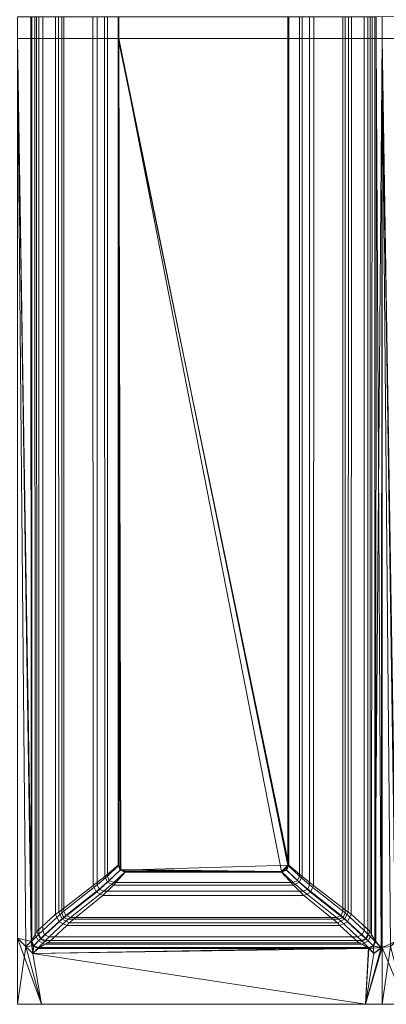
# Model space of a CAD drawing. Extents: x 0 to 840, y -450 to 0.
# Drawn here: x 220 to 331, y -450 to -152 of the extents above; entities that cross this region are included whole.
import ezdxf

# ---------------------------------------------------------------- set-up
doc = ezdxf.new("R2010")
doc.units = 0
doc.header["$LTSCALE"] = 500
doc.header["$MEASUREMENT"] = 0
doc.layers.add('CLASSICO', color=7, linetype='Continuous')

msp = doc.modelspace()

# ---------------------------------------------------------------- linework, layer by layer
at = {"layer": 'CLASSICO', "lineweight": 15}
for points in [[(223.45, -151.11, 2.11), (219.12, -151.11, 2.11), (219.12, -157.66, 2.11), (223.45, -157.66, 2.11)], [(223.08, -151.11, 0.15), (223.08, -157.66, 0.15), (219.12, -157.66, 0.11), (219.12, -151.11, 0.11)], [(223.08, -157.66, 0.15), (223.08, -151.11, 0.15), (224.28, -151.11, -0.23), (224.28, -157.66, -0.23)], [(223.45, -157.66, 2.11), (225.58, -157.66, 1.28), (225.58, -151.11, 1.28), (223.45, -151.11, 2.11)], [(224.28, -157.66, -0.23), (224.28, -151.11, -0.23), (224.84, -151.11, -1.39), (224.84, -157.66, -1.39)], [(224.84, -157.66, -1.39), (224.84, -151.11, -1.39), (230.54, -151.11, -34.21), (230.54, -157.66, -34.21)], [(225.58, -157.66, 1.28), (226.73, -157.66, -0.72), (226.73, -151.11, -0.72), (225.58, -151.11, 1.28)], [(226.73, -157.66, -0.72), (232.44, -157.66, -33.59), (232.44, -151.11, -33.59), (226.73, -151.11, -0.72)], [(230.54, -157.66, -34.21), (230.54, -151.11, -34.21), (231.45, -151.11, -36.08), (231.45, -157.66, -36.08)], [(231.45, -157.66, -36.08), (231.45, -151.11, -36.08), (241.88, -151.11, -47.45), (241.88, -157.66, -47.45)], [(232.44, -157.66, -33.59), (233.1, -157.66, -34.95), (233.1, -151.11, -34.95), (232.44, -151.11, -33.59)], [(233.1, -157.66, -34.95), (243.19, -157.66, -45.94), (243.19, -151.11, -45.94), (233.1, -151.11, -34.95)], [(241.88, -157.66, -47.45), (241.88, -151.11, -47.45), (245.41, -151.11, -49.86), (245.41, -157.66, -49.86)], [(243.19, -157.66, -45.94), (246.23, -157.66, -48.03), (246.23, -151.11, -48.03), (243.19, -151.11, -45.94)], [(245.41, -157.66, -49.86), (245.41, -151.11, -49.86), (249.49, -151.11, -50.88), (249.49, -157.66, -50.88)], [(246.23, -157.66, -48.03), (249.73, -157.66, -48.9), (249.73, -151.11, -48.9), (246.23, -151.11, -48.03)], [(301.03, -151.11, -50.88), (301.03, -157.66, -50.88), (249.49, -157.66, -50.88), (249.49, -151.11, -50.88)], [(300.79, -151.11, -48.9), (249.73, -151.11, -48.9), (249.73, -157.66, -48.9), (300.79, -157.66, -48.9)], [(300.79, -157.66, -48.9), (304.29, -157.66, -48.03), (304.29, -151.11, -48.03), (300.79, -151.11, -48.9)], [(301.03, -157.66, -50.88), (301.03, -151.11, -50.88), (305.11, -151.11, -49.86), (305.11, -157.66, -49.86)], [(304.29, -157.66, -48.03), (307.33, -157.66, -45.94), (307.33, -151.11, -45.94), (304.29, -151.11, -48.03)], [(305.11, -157.66, -49.86), (305.11, -151.11, -49.86), (308.64, -151.11, -47.45), (308.64, -157.66, -47.45)], [(317.42, -151.11, -34.95), (307.33, -151.11, -45.94), (307.33, -157.66, -45.94), (317.42, -157.66, -34.95)], [(319.07, -151.11, -36.08), (319.07, -157.66, -36.08), (308.64, -157.66, -47.45), (308.64, -151.11, -47.45)], [(317.42, -157.66, -34.95), (318.08, -157.66, -33.59), (318.08, -151.11, -33.59), (317.42, -151.11, -34.95)], [(323.79, -151.11, -0.72), (318.08, -151.11, -33.59), (318.08, -157.66, -33.59), (323.79, -157.66, -0.72)], [(319.07, -157.66, -36.08), (319.07, -151.11, -36.08), (319.98, -151.11, -34.21), (319.98, -157.66, -34.21)], [(325.68, -151.11, -1.39), (325.68, -157.66, -1.39), (319.98, -157.66, -34.21), (319.98, -151.11, -34.21)], [(323.79, -157.66, -0.72), (324.94, -157.66, 1.28), (324.94, -151.11, 1.28), (323.79, -151.11, -0.72)], [(324.94, -157.66, 1.28), (327.07, -157.66, 2.11), (327.07, -151.11, 2.11), (324.94, -151.11, 1.28)], [(325.68, -157.66, -1.39), (325.68, -151.11, -1.39), (326.24, -151.11, -0.23), (326.24, -157.66, -0.23)], [(326.24, -157.66, -0.23), (326.24, -151.11, -0.23), (327.44, -151.11, 0.15), (327.44, -157.66, 0.15)], [(329.26, -157.66, 2.11), (329.26, -151.04, 2.11), (327.07, -151.11, 2.11), (327.07, -157.66, 2.11)], [(329.26, -157.66, 0.11), (327.44, -157.66, 0.15), (327.44, -151.11, 0.15), (329.26, -151.04, 0.11)], [(333.58, -151.11, 2.11), (329.26, -151.04, 2.11), (329.26, -157.66, 2.11), (333.58, -157.66, 2.11)], [(333.21, -151.11, 0.15), (333.21, -157.66, 0.15), (329.26, -157.66, 0.11), (329.26, -151.04, 0.11)], [(219.12, -157.66, 2.11), (223.45, -430.75, 2.11), (223.45, -157.66, 2.11), (219.12, -157.66, 2.11)], [(221.62, -432.36, 2.11), (219.12, -157.66, 2.11), (219.12, -429.82, 2.11), (221.62, -432.36, 2.11)], [(223.45, -430.75, 2.11), (219.12, -157.66, 2.11), (221.62, -432.36, 2.11), (223.45, -430.75, 2.11)], [(223.19, -430.82, 0.13), (219.12, -157.66, 0.11), (223.08, -157.66, 0.15), (223.19, -430.82, 0.13)], [(219.12, -157.66, 0.11), (223.19, -430.82, 0.13), (219.12, -429.82, 0.11), (219.12, -157.66, 0.11)], [(223.08, -157.66, 0.15), (224.28, -157.66, -0.23), (224.44, -428.85, -0.34), (223.19, -430.82, 0.13)], [(223.45, -157.66, 2.11), (223.45, -430.75, 2.11), (225.58, -428.62, 1.28), (225.58, -157.66, 1.28)], [(224.28, -157.66, -0.23), (224.84, -157.66, -1.39), (224.91, -427.83, -1.49), (224.44, -428.85, -0.34)], [(224.84, -157.66, -1.39), (230.54, -157.66, -34.21), (230.6, -422.56, -34.28), (224.91, -427.83, -1.49)], [(225.58, -157.66, 1.28), (225.58, -428.62, 1.28), (226.73, -427.5, -0.72), (226.73, -157.66, -0.72)], [(226.73, -157.66, -0.72), (226.73, -427.5, -0.72), (232.44, -422.18, -33.59), (232.44, -157.66, -33.59)], [(230.54, -157.66, -34.21), (231.45, -157.66, -36.08), (231.54, -421.95, -36.15), (230.6, -422.56, -34.28)], [(231.45, -157.66, -36.08), (241.88, -157.66, -47.45), (241.98, -413.91, -47.51), (231.54, -421.95, -36.15)], [(232.44, -157.66, -33.59), (232.44, -422.18, -33.59), (233.1, -421.64, -34.95), (233.1, -157.66, -34.95)], [(233.1, -157.66, -34.95), (233.1, -421.64, -34.95), (243.19, -413.68, -45.94), (243.19, -157.66, -45.94)], [(241.88, -157.66, -47.45), (245.41, -157.66, -49.86), (245.46, -411.17, -49.88), (241.98, -413.91, -47.51)], [(243.19, -157.66, -45.94), (243.19, -413.68, -45.94), (246.23, -411.04, -48.03), (246.23, -157.66, -48.03)], [(245.41, -157.66, -49.86), (249.49, -157.66, -50.88), (249.48, -407.73, -50.88), (245.46, -411.17, -49.88)], [(246.23, -157.66, -48.03), (246.23, -411.04, -48.03), (249.73, -407.71, -48.9), (249.73, -157.66, -48.9)], [(249.49, -157.66, -50.88), (250.15, -409.22, -50.89), (249.48, -407.73, -50.88), (249.49, -157.66, -50.88)], [(301.04, -407.73, -50.88), (249.49, -157.66, -50.88), (301.03, -157.66, -50.88), (301.04, -407.73, -50.88)], [(301.04, -407.73, -50.88), (250.15, -409.22, -50.89), (249.49, -157.66, -50.88), (301.04, -407.73, -50.88)], [(250.3, -409.06, -48.9), (249.73, -157.66, -48.9), (249.73, -407.71, -48.9), (250.3, -409.06, -48.9)], [(249.73, -157.66, -48.9), (300.79, -407.71, -48.9), (300.79, -157.66, -48.9), (249.73, -157.66, -48.9)], [(298.85, -409.62, -48.9), (249.73, -157.66, -48.9), (250.3, -409.06, -48.9), (298.85, -409.62, -48.9)], [(249.73, -157.66, -48.9), (298.85, -409.62, -48.9), (300.79, -407.71, -48.9), (249.73, -157.66, -48.9)], [(300.79, -157.66, -48.9), (300.79, -407.71, -48.9), (304.29, -411.04, -48.03), (304.29, -157.66, -48.03)], [(301.03, -157.66, -50.88), (305.11, -157.66, -49.86), (305.06, -411.17, -49.88), (301.04, -407.73, -50.88)], [(304.29, -157.66, -48.03), (304.29, -411.04, -48.03), (307.33, -413.68, -45.94), (307.33, -157.66, -45.94)], [(305.11, -157.66, -49.86), (308.64, -157.66, -47.45), (308.54, -413.91, -47.51), (305.06, -411.17, -49.88)], [(317.42, -421.64, -34.95), (317.42, -157.66, -34.95), (307.33, -157.66, -45.94), (307.33, -413.68, -45.94)], [(318.98, -421.95, -36.15), (308.54, -413.91, -47.51), (308.64, -157.66, -47.45), (319.07, -157.66, -36.08)], [(317.42, -157.66, -34.95), (317.42, -421.64, -34.95), (318.08, -422.18, -33.59), (318.08, -157.66, -33.59)], [(323.79, -427.5, -0.72), (323.79, -157.66, -0.72), (318.08, -157.66, -33.59), (318.08, -422.18, -33.59)], [(319.07, -157.66, -36.08), (319.98, -157.66, -34.21), (319.92, -422.56, -34.28), (318.98, -421.95, -36.15)], [(325.61, -427.83, -1.49), (319.92, -422.56, -34.28), (319.98, -157.66, -34.21), (325.68, -157.66, -1.39)], [(323.79, -157.66, -0.72), (323.79, -427.5, -0.72), (324.94, -428.62, 1.28), (324.94, -157.66, 1.28)], [(324.94, -157.66, 1.28), (324.94, -428.62, 1.28), (327.07, -430.75, 2.11), (327.07, -157.66, 2.11)], [(325.68, -157.66, -1.39), (326.24, -157.66, -0.23), (326.07, -428.85, -0.34), (325.61, -427.83, -1.49)], [(326.24, -157.66, -0.23), (327.44, -157.66, 0.15), (327.33, -430.82, 0.13), (326.07, -428.85, -0.34)], [(327.07, -430.75, 2.11), (329.26, -157.66, 2.11), (327.07, -157.66, 2.11), (327.07, -430.75, 2.11)], [(328.92, -432.66, 2.11), (329.26, -157.66, 2.11), (327.07, -430.75, 2.11), (328.92, -432.66, 2.11)], [(327.44, -157.66, 0.15), (328.92, -432.66, 0.11), (327.33, -430.82, 0.13), (327.44, -157.66, 0.15)], [(329.26, -157.66, 0.11), (328.92, -432.66, 0.11), (327.44, -157.66, 0.15), (329.26, -157.66, 0.11)], [(329.26, -157.66, 2.11), (328.92, -432.66, 2.11), (329.26, -432.66, 2.11), (329.26, -157.66, 2.11)], [(328.92, -432.66, 0.11), (329.26, -157.66, 0.11), (329.26, -432.66, 0.11), (328.92, -432.66, 0.11)], [(329.26, -157.66, 2.11), (333.58, -430.75, 2.11), (333.58, -157.66, 2.11), (329.26, -157.66, 2.11)], [(331.76, -432.36, 2.11), (329.26, -157.66, 2.11), (329.26, -432.66, 2.11), (331.76, -432.36, 2.11)], [(333.58, -430.75, 2.11), (329.26, -157.66, 2.11), (331.76, -432.36, 2.11), (333.58, -430.75, 2.11)], [(333.32, -430.82, 0.13), (329.26, -157.66, 0.11), (333.21, -157.66, 0.15), (333.32, -430.82, 0.13)], [(329.26, -157.66, 0.11), (333.32, -430.82, 0.13), (329.26, -432.66, 0.11), (329.26, -157.66, 0.11)], [(246.31, -412.91, -49.9), (245.46, -411.17, -49.88), (249.48, -407.73, -50.88), (250.15, -409.22, -50.89)], [(246.8, -412.39, -48.03), (250.3, -409.06, -48.9), (249.73, -407.71, -48.9), (246.23, -411.04, -48.03)], [(250.15, -409.22, -50.89), (301.04, -407.73, -50.88), (298.87, -409.87, -50.88), (250.15, -409.22, -50.89)], [(300.79, -407.71, -48.9), (298.85, -409.62, -48.9), (300.22, -409.06, -48.9), (300.79, -407.71, -48.9)], [(298.87, -409.87, -50.88), (301.04, -407.73, -50.88), (300.37, -409.22, -50.89), (298.87, -409.87, -50.88)], [(304.29, -411.04, -48.03), (300.79, -407.71, -48.9), (300.22, -409.06, -48.9), (303.72, -412.39, -48.03)], [(305.06, -411.17, -49.88), (304.21, -412.91, -49.9), (300.37, -409.22, -50.89), (301.04, -407.73, -50.88)], [(248.05, -413.79, -49.85), (246.31, -412.91, -49.9), (250.15, -409.22, -50.89), (251.65, -409.87, -50.88)], [(248.17, -412.95, -48.03), (251.67, -409.62, -48.9), (250.3, -409.06, -48.9), (246.8, -412.39, -48.03)], [(248.05, -413.79, -49.85), (251.65, -409.87, -50.88), (298.87, -409.87, -50.88), (302.47, -413.79, -49.85)], [(248.17, -412.95, -48.03), (302.35, -412.95, -48.03), (298.85, -409.62, -48.9), (251.67, -409.62, -48.9)], [(250.15, -409.22, -50.89), (298.87, -409.87, -50.88), (251.65, -409.87, -50.88), (250.15, -409.22, -50.89)], [(298.85, -409.62, -48.9), (250.3, -409.06, -48.9), (251.67, -409.62, -48.9), (298.85, -409.62, -48.9)], [(303.72, -412.39, -48.03), (300.22, -409.06, -48.9), (298.85, -409.62, -48.9), (302.35, -412.95, -48.03)], [(304.21, -412.91, -49.9), (302.47, -413.79, -49.85), (298.87, -409.87, -50.88), (300.37, -409.22, -50.89)], [(232.59, -424.09, -36.22), (231.54, -421.95, -36.15), (241.98, -413.91, -47.51), (242.95, -415.87, -47.57)], [(233.67, -422.99, -34.95), (243.76, -415.03, -45.94), (243.19, -413.68, -45.94), (233.1, -421.64, -34.95)], [(242.95, -415.87, -47.57), (241.98, -413.91, -47.51), (245.46, -411.17, -49.88), (246.31, -412.91, -49.9)], [(244.9, -416.91, -47.43), (242.95, -415.87, -47.57), (246.31, -412.91, -49.9), (248.05, -413.79, -49.85)], [(243.76, -415.03, -45.94), (246.8, -412.39, -48.03), (246.23, -411.04, -48.03), (243.19, -413.68, -45.94)], [(245.13, -415.59, -45.94), (248.17, -412.95, -48.03), (246.8, -412.39, -48.03), (243.76, -415.03, -45.94)], [(244.9, -416.91, -47.43), (248.05, -413.79, -49.85), (302.47, -413.79, -49.85), (305.62, -416.91, -47.43)], [(245.13, -415.59, -45.94), (305.39, -415.59, -45.94), (302.35, -412.95, -48.03), (248.17, -412.95, -48.03)], [(306.76, -415.03, -45.94), (303.72, -412.39, -48.03), (302.35, -412.95, -48.03), (305.39, -415.59, -45.94)], [(307.57, -415.87, -47.57), (305.62, -416.91, -47.43), (302.47, -413.79, -49.85), (304.21, -412.91, -49.9)], [(307.33, -413.68, -45.94), (304.29, -411.04, -48.03), (303.72, -412.39, -48.03), (306.76, -415.03, -45.94)], [(308.54, -413.91, -47.51), (307.57, -415.87, -47.57), (304.21, -412.91, -49.9), (305.06, -411.17, -49.88)], [(317.42, -421.64, -34.95), (307.33, -413.68, -45.94), (306.76, -415.03, -45.94), (316.85, -422.99, -34.95)], [(318.98, -421.95, -36.15), (317.93, -424.09, -36.22), (307.57, -415.87, -47.57), (308.54, -413.91, -47.51)], [(234.73, -425.19, -36.05), (232.59, -424.09, -36.22), (242.95, -415.87, -47.57), (244.9, -416.91, -47.43)], [(235.05, -423.55, -34.95), (245.13, -415.59, -45.94), (243.76, -415.03, -45.94), (233.67, -422.99, -34.95)], [(234.73, -425.19, -36.05), (244.9, -416.91, -47.43), (305.62, -416.91, -47.43), (315.79, -425.19, -36.05)], [(235.05, -423.55, -34.95), (315.47, -423.55, -34.95), (305.39, -415.59, -45.94), (245.13, -415.59, -45.94)], [(316.85, -422.99, -34.95), (306.76, -415.03, -45.94), (305.39, -415.59, -45.94), (315.47, -423.55, -34.95)], [(317.93, -424.09, -36.22), (315.79, -425.19, -36.05), (305.62, -416.91, -47.43), (307.57, -415.87, -47.57)], [(226.05, -430.11, -1.64), (224.91, -427.83, -1.49), (230.6, -422.56, -34.28), (231.7, -424.84, -34.34)], [(227.29, -428.85, -0.72), (233.01, -423.53, -33.59), (232.44, -422.18, -33.59), (226.73, -427.5, -0.72)], [(231.7, -424.84, -34.34), (230.6, -422.56, -34.28), (231.54, -421.95, -36.15), (232.59, -424.09, -36.22)], [(233.01, -423.53, -33.59), (233.67, -422.99, -34.95), (233.1, -421.64, -34.95), (232.44, -422.18, -33.59)], [(318.08, -422.18, -33.59), (317.42, -421.64, -34.95), (316.85, -422.99, -34.95), (317.51, -423.53, -33.59)], [(323.79, -427.5, -0.72), (318.08, -422.18, -33.59), (317.51, -423.53, -33.59), (323.23, -428.85, -0.72)], [(319.92, -422.56, -34.28), (318.82, -424.84, -34.34), (317.93, -424.09, -36.22), (318.98, -421.95, -36.15)], [(325.61, -427.83, -1.49), (324.47, -430.11, -1.64), (318.82, -424.84, -34.34), (319.92, -422.56, -34.28)], [(228.34, -431.23, -1.47), (226.05, -430.11, -1.64), (231.7, -424.84, -34.34), (234, -425.95, -34.22)], [(228.67, -429.41, -0.72), (234.38, -424.09, -33.59), (233.01, -423.53, -33.59), (227.29, -428.85, -0.72)], [(228.67, -429.41, -0.72), (321.85, -429.41, -0.72), (316.14, -424.09, -33.59), (234.38, -424.09, -33.59)], [(234, -425.95, -34.22), (231.7, -424.84, -34.34), (232.59, -424.09, -36.22), (234.73, -425.19, -36.05)], [(234.38, -424.09, -33.59), (235.05, -423.55, -34.95), (233.67, -422.99, -34.95), (233.01, -423.53, -33.59)], [(234, -425.95, -34.22), (234.73, -425.19, -36.05), (315.79, -425.19, -36.05), (316.52, -425.95, -34.22)], [(234.38, -424.09, -33.59), (316.14, -424.09, -33.59), (315.47, -423.55, -34.95), (235.05, -423.55, -34.95)], [(317.51, -423.53, -33.59), (316.85, -422.99, -34.95), (315.47, -423.55, -34.95), (316.14, -424.09, -33.59)], [(318.82, -424.84, -34.34), (316.52, -425.95, -34.22), (315.79, -425.19, -36.05), (317.93, -424.09, -36.22)], [(323.23, -428.85, -0.72), (317.51, -423.53, -33.59), (316.14, -424.09, -33.59), (321.85, -429.41, -0.72)], [(324.47, -430.11, -1.64), (322.18, -431.23, -1.47), (316.52, -425.95, -34.22), (318.82, -424.84, -34.34)], [(223.83, -432.29, 0.13), (223.19, -430.82, 0.13), (224.44, -428.85, -0.34), (225.46, -430.67, -0.46)], [(224.01, -432.1, 2.11), (226.15, -429.97, 1.28), (225.58, -428.62, 1.28), (223.45, -430.75, 2.11)], [(225.46, -430.67, -0.46), (224.44, -428.85, -0.34), (224.91, -427.83, -1.49), (226.05, -430.11, -1.64)], [(226.15, -429.97, 1.28), (227.29, -428.85, -0.72), (226.73, -427.5, -0.72), (225.58, -428.62, 1.28)], [(227.52, -430.53, 1.28), (228.67, -429.41, -0.72), (227.29, -428.85, -0.72), (226.15, -429.97, 1.28)], [(228.34, -431.23, -1.47), (234, -425.95, -34.22), (316.52, -425.95, -34.22), (322.18, -431.23, -1.47)], [(324.37, -429.97, 1.28), (323.23, -428.85, -0.72), (321.85, -429.41, -0.72), (323, -430.53, 1.28)], [(324.94, -428.62, 1.28), (323.79, -427.5, -0.72), (323.23, -428.85, -0.72), (324.37, -429.97, 1.28)], [(327.07, -430.75, 2.11), (324.94, -428.62, 1.28), (324.37, -429.97, 1.28), (326.51, -432.1, 2.11)], [(326.07, -428.85, -0.34), (325.06, -430.67, -0.46), (324.47, -430.11, -1.64), (325.61, -427.83, -1.49)], [(327.33, -430.82, 0.13), (326.69, -432.29, 0.13), (325.06, -430.67, -0.46), (326.07, -428.85, -0.34)], [(219.12, -449.83, 2.11), (221.62, -432.36, 2.11), (219.12, -429.82, 2.11), (219.12, -449.83, 2.11)], [(219.12, -429.82, 0.11), (226.29, -449.83, 0.11), (219.12, -449.83, 0.11), (219.12, -429.82, 0.11)], [(221.62, -432.36, 0.11), (226.29, -449.83, 0.11), (219.12, -429.82, 0.11), (221.62, -432.36, 0.11)], [(219.12, -429.82, 0.11), (223.19, -430.82, 0.13), (221.62, -432.36, 0.11), (219.12, -429.82, 0.11)], [(221.62, -432.36, 2.11), (224.01, -432.1, 2.11), (223.45, -430.75, 2.11), (221.62, -432.36, 2.11)], [(223.19, -430.82, 0.13), (223.75, -434.48, 0.11), (221.62, -432.36, 0.11), (223.19, -430.82, 0.13)], [(223.83, -432.29, 0.13), (223.75, -434.48, 0.11), (223.19, -430.82, 0.13), (223.83, -432.29, 0.13)], [(225.32, -432.92, 0.13), (223.83, -432.29, 0.13), (225.46, -430.67, -0.46), (227.3, -431.68, -0.34)], [(225.39, -432.66, 2.11), (227.52, -430.53, 1.28), (226.15, -429.97, 1.28), (224.01, -432.1, 2.11)], [(225.32, -432.92, 0.13), (227.3, -431.68, -0.34), (323.22, -431.68, -0.34), (325.2, -432.92, 0.13)], [(225.39, -432.66, 2.11), (325.13, -432.66, 2.11), (323, -430.53, 1.28), (227.52, -430.53, 1.28)], [(227.3, -431.68, -0.34), (225.46, -430.67, -0.46), (226.05, -430.11, -1.64), (228.34, -431.23, -1.47)], [(227.3, -431.68, -0.34), (228.34, -431.23, -1.47), (322.18, -431.23, -1.47), (323.22, -431.68, -0.34)], [(227.52, -430.53, 1.28), (323, -430.53, 1.28), (321.85, -429.41, -0.72), (228.67, -429.41, -0.72)], [(325.06, -430.67, -0.46), (323.22, -431.68, -0.34), (322.18, -431.23, -1.47), (324.47, -430.11, -1.64)], [(326.51, -432.1, 2.11), (324.37, -429.97, 1.28), (323, -430.53, 1.28), (325.13, -432.66, 2.11)], [(326.69, -432.29, 0.13), (325.2, -432.92, 0.13), (323.22, -431.68, -0.34), (325.06, -430.67, -0.46)], [(326.51, -432.1, 2.11), (328.92, -432.66, 2.11), (327.07, -430.75, 2.11), (326.51, -432.1, 2.11)], [(328.92, -432.66, 0.11), (326.69, -432.29, 0.13), (327.33, -430.82, 0.13), (328.92, -432.66, 0.11)], [(329.26, -432.66, 0.11), (333.32, -430.82, 0.13), (331.76, -432.36, 0.11), (329.26, -432.66, 0.11)], [(226.29, -449.83, 2.11), (221.62, -432.36, 2.11), (219.12, -449.83, 2.11), (226.29, -449.83, 2.11)], [(223.75, -434.48, 2.11), (224.01, -432.1, 2.11), (221.62, -432.36, 2.11), (223.75, -434.48, 2.11)], [(221.62, -432.36, 2.11), (226.29, -449.83, 2.11), (223.75, -434.48, 2.11), (221.62, -432.36, 2.11)], [(226.29, -449.83, 0.11), (221.62, -432.36, 0.11), (223.75, -434.48, 0.11), (226.29, -449.83, 0.11)], [(224.01, -432.1, 2.11), (223.75, -434.48, 2.11), (225.39, -432.66, 2.11), (224.01, -432.1, 2.11)], [(223.75, -434.48, 0.11), (223.83, -432.29, 0.13), (225.32, -432.92, 0.13), (223.75, -434.48, 0.11)], [(223.75, -434.48, 2.11), (325.13, -432.66, 2.11), (225.39, -432.66, 2.11), (223.75, -434.48, 2.11)], [(324.23, -449.83, 2.11), (325.13, -432.66, 2.11), (223.75, -434.48, 2.11), (324.23, -449.83, 2.11)], [(325.2, -432.92, 0.13), (223.75, -434.48, 0.11), (225.32, -432.92, 0.13), (325.2, -432.92, 0.13)], [(325.2, -432.92, 0.13), (324.23, -449.83, 0.11), (223.75, -434.48, 0.11), (325.2, -432.92, 0.13)], [(324.23, -449.83, 2.11), (223.75, -434.48, 2.11), (226.29, -449.83, 2.11), (324.23, -449.83, 2.11)], [(223.75, -434.48, 0.11), (324.23, -449.83, 0.11), (226.29, -449.83, 0.11), (223.75, -434.48, 0.11)], [(329.26, -432.66, 2.11), (324.23, -449.83, 2.11), (329.26, -449.83, 2.11), (329.26, -432.66, 2.11)], [(324.23, -449.83, 2.11), (329.26, -432.66, 2.11), (326.77, -434.48, 2.11), (324.23, -449.83, 2.11)], [(325.13, -432.66, 2.11), (324.23, -449.83, 2.11), (326.77, -434.48, 2.11), (325.13, -432.66, 2.11)], [(324.23, -449.83, 0.11), (329.26, -432.66, 0.11), (329.26, -449.83, 0.11), (324.23, -449.83, 0.11)], [(328.92, -432.66, 0.11), (324.23, -449.83, 0.11), (326.77, -434.48, 0.11), (328.92, -432.66, 0.11)], [(329.26, -432.66, 0.11), (324.23, -449.83, 0.11), (328.92, -432.66, 0.11), (329.26, -432.66, 0.11)], [(324.23, -449.83, 0.11), (325.2, -432.92, 0.13), (326.77, -434.48, 0.11), (324.23, -449.83, 0.11)], [(326.77, -434.48, 2.11), (326.51, -432.1, 2.11), (325.13, -432.66, 2.11), (326.77, -434.48, 2.11)], [(326.69, -432.29, 0.13), (328.92, -432.66, 0.11), (325.2, -432.92, 0.13), (326.69, -432.29, 0.13)], [(325.2, -432.92, 0.13), (328.92, -432.66, 0.11), (326.77, -434.48, 0.11), (325.2, -432.92, 0.13)], [(328.92, -432.66, 2.11), (326.51, -432.1, 2.11), (326.77, -434.48, 2.11), (328.92, -432.66, 2.11)], [(326.77, -434.48, 2.11), (329.26, -432.66, 2.11), (328.92, -432.66, 2.11), (326.77, -434.48, 2.11)], [(329.26, -449.83, 2.11), (331.76, -432.36, 2.11), (329.26, -432.66, 2.11), (329.26, -449.83, 2.11)], [(336.42, -449.83, 2.11), (331.76, -432.36, 2.11), (329.26, -449.83, 2.11), (336.42, -449.83, 2.11)], [(331.76, -432.36, 0.11), (336.42, -449.83, 0.11), (329.26, -432.66, 0.11), (331.76, -432.36, 0.11)], [(329.26, -432.66, 0.11), (336.42, -449.83, 0.11), (329.26, -449.83, 0.11), (329.26, -432.66, 0.11)], [(226.29, -449.83, 2.11), (219.12, -449.83, 2.11), (219.12, -449.83, 0.11), (226.29, -449.83, 0.11)], [(324.23, -449.83, 2.11), (226.29, -449.83, 2.11), (226.29, -449.83, 0.11), (324.23, -449.83, 0.11)], [(329.26, -449.83, 2.11), (324.23, -449.83, 2.11), (324.23, -449.83, 0.11), (329.26, -449.83, 0.11)], [(336.42, -449.83, 2.11), (329.26, -449.83, 2.11), (329.26, -449.83, 0.11), (336.42, -449.83, 0.11)]]:
    msp.add_3dface(points, dxfattribs=at)

doc.saveas('drawing.dxf')
